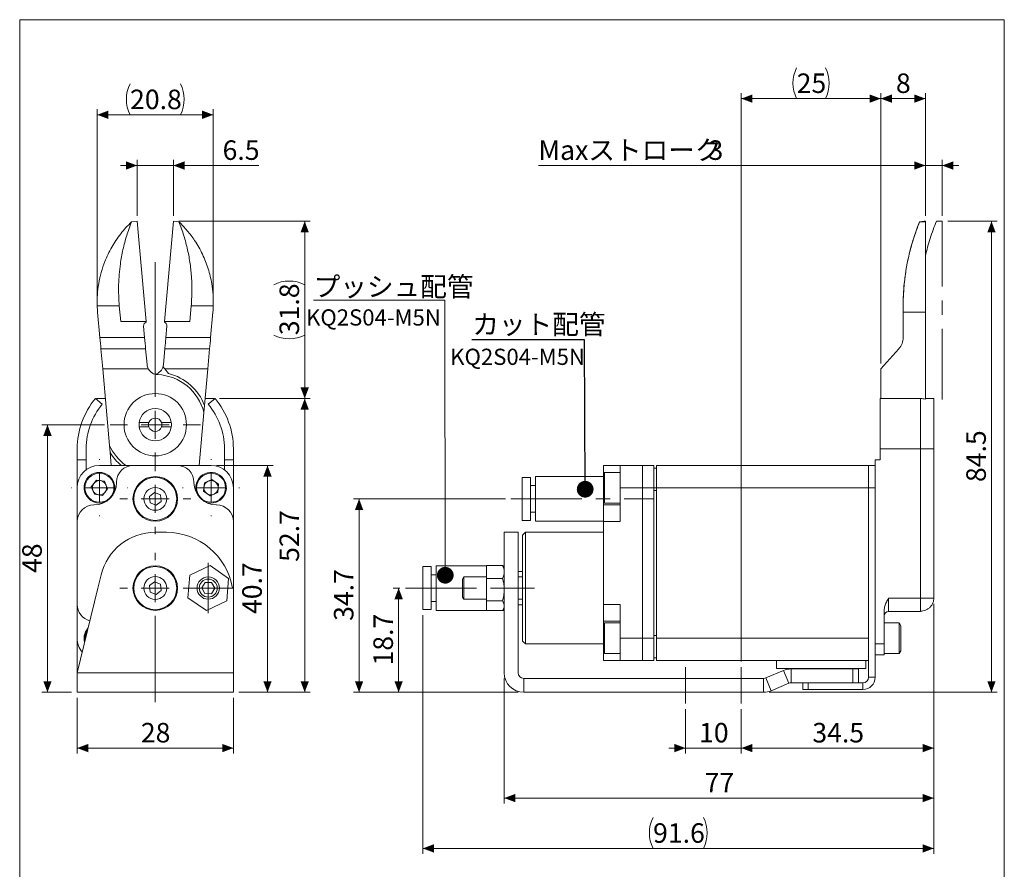
# Model space of a CAD drawing. Units: millimetres. Extents: x 20 to 197, y 10 to 285.
# Drawn here: x 20 to 197, y 133 to 285 of the extents above; entities that cross this region are included whole.
import ezdxf

# ---------------------------------------------------------------- set-up
doc = ezdxf.new("R2010")
doc.units = ezdxf.units.MM
doc.linetypes.add('CENTERX2', pattern=[20.32, 12.7, -2.54, 2.54, -2.54])
doc.styles.add('SLDTEXTSTYLE0', font='TXT', dxfattribs={"width": 0.75, "bigfont": 'bigfont'})
doc.styles.get("Standard").update_dxf_attribs({"font": 'txt', "bigfont": 'bigfont'})
doc.dimstyles.new('SLDDIMSTYLE0', dxfattribs={"dimtxt": 3.5, "dimasz": 3.302, "dimexe": 0, "dimexo": 0.0625, "dimgap": 0.875, "dimtad": 3, "dimdec": 1, "dimrnd": 1e-09, "dimzin": 12, "dimdsep": 46, "dimtxsty": 'SLDTEXTSTYLE0', "dimsah": 1, "dimcen": 0.09, "dimadec": 0, "dimazin": 3, "dimtfac": 1, "dimtofl": 0, "dimtmove": 0, "dimatfit": 3, "dimfxl": 1, "dimfrac": 2, "dimtolj": 1, "dimtzin": 12, "dimarcsym": 0})
doc.dimstyles.new('SLDDIMSTYLE1', dxfattribs={"dimtxt": 3.5, "dimasz": 3.302, "dimexe": 0, "dimexo": 0.0625, "dimgap": 0.875, "dimtad": 3, "dimdec": 1, "dimrnd": 1e-09, "dimzin": 12, "dimdsep": 46, "dimtxsty": 'SLDTEXTSTYLE0', "dimsah": 1, "dimcen": 0.09, "dimadec": 0, "dimazin": 3, "dimtfac": 1, "dimtmove": 0, "dimatfit": 0, "dimfxl": 1, "dimfrac": 2, "dimtolj": 1, "dimtzin": 12, "dimarcsym": 0})
doc.dimstyles.new('SLDDIMSTYLE2', dxfattribs={"dimtxt": 0, "dimasz": 3, "dimexe": 0, "dimexo": 0.0625, "dimgap": 0, "dimtad": 0, "dimtih": 1, "dimtoh": 1, "dimdec": 0, "dimrnd": 1e-09, "dimzin": 0, "dimdsep": 46, "dimtxsty": 'Standard', "dimblk1": 'DOT', "dimblk2": 'DOT', "dimsah": 1, "dimcen": 0.09, "dimadec": 0, "dimazin": 0, "dimtfac": 3, "dimtdec": 0, "dimtofl": 0, "dimtmove": 0, "dimatfit": 3, "dimldrblk": 'DOT', "dimfxl": 1, "dimfrac": 2, "dimtolj": 1, "dimtzin": 0, "dimarcsym": 0})

# ---------------------------------------------------------------- blocks, each defined once
blk = doc.blocks.new('_D')
at = {"color": 7, "linetype": 'Continuous', "lineweight": 0}
for p, q in [((186.62, 248.84), (195.46, 248.84)), ((194.46, 248.84), (194.46, 164.34)), ((154.61, 164.34), (195.46, 164.34))]:
    blk.add_line(p, q, dxfattribs=at)
for points in [[(194.46, 248.84), (193.71, 246.84), (195.21, 246.84)], [(194.46, 164.34), (195.21, 166.34), (193.71, 166.34)]]:
    blk.add_solid(points, dxfattribs=at)
at = {"color": 7, "linetype": 'Continuous', "lineweight": 0, "insert": (189.95, 202.06, 0.1), "char_height": 3.5, "attachment_point": 1, "rotation": 90, "style": 'SLDTEXTSTYLE0'}
blk.add_mtext('84.5', dxfattribs=at)
blk = doc.blocks.new('_D_1')
at = {"color": 7, "linetype": 'Continuous', "lineweight": 0}
for p, q in [((182.62, 249.84), (182.62, 259.84)), ((185.62, 249.84), (185.62, 259.84)), ((182.62, 258.84), (113.25, 258.84)), ((185.62, 258.84), (182.62, 258.84)), ((185.62, 258.84), (188.62, 258.84))]:
    blk.add_line(p, q, dxfattribs=at)
for points in [[(182.62, 258.84), (180.62, 259.59), (180.62, 258.09)], [(185.62, 258.84), (187.62, 258.09), (187.62, 259.59)]]:
    blk.add_solid(points, dxfattribs=at)
at = {"color": 7, "linetype": 'Continuous', "lineweight": 0, "char_height": 3.5, "attachment_point": 1, "style": 'SLDTEXTSTYLE0'}
for s, insert in [('Maxストローク', (113.25, 263.35, 0.1)), ('3', (143.73, 263.35, 0.1))]:
    blk.add_mtext(s, dxfattribs=dict(at, insert=insert))
blk = doc.blocks.new('_D_2')
at = {"color": 7, "linetype": 'Continuous', "lineweight": 0}
for p, q in [((107.32, 199.04), (80.1, 199.04)), ((81.1, 164.34), (81.1, 199.04)), ((109.62, 164.34), (80.1, 164.34))]:
    blk.add_line(p, q, dxfattribs=at)
for points in [[(81.1, 199.04), (80.35, 197.04), (81.85, 197.04)], [(81.1, 164.34), (81.85, 166.34), (80.35, 166.34)]]:
    blk.add_solid(points, dxfattribs=at)
at = {"color": 7, "linetype": 'Continuous', "lineweight": 0, "insert": (76.59, 177.16), "char_height": 3.5, "attachment_point": 1, "rotation": 90, "style": 'SLDTEXTSTYLE0'}
blk.add_mtext('34.7', dxfattribs=at)
blk = doc.blocks.new('_D_3')
at = {"color": 7, "linetype": 'Continuous', "lineweight": 0}
for p, q in [((88.42, 183.04), (87.19, 183.04)), ((88.19, 183.04), (88.19, 164.34)), ((109.62, 164.34), (87.19, 164.34))]:
    blk.add_line(p, q, dxfattribs=at)
for points in [[(88.19, 183.04), (87.44, 181.04), (88.94, 181.04)], [(88.19, 164.34), (88.94, 166.34), (87.44, 166.34)]]:
    blk.add_solid(points, dxfattribs=at)
at = {"color": 7, "linetype": 'Continuous', "lineweight": 0, "insert": (83.67, 169.16, 0.1), "char_height": 3.5, "attachment_point": 1, "rotation": 90, "style": 'SLDTEXTSTYLE0'}
blk.add_mtext('18.7', dxfattribs=at)
blk = doc.blocks.new('_D_4')
at = {"color": 7, "linetype": 'Continuous', "lineweight": 0}
for p, q in [((184.12, 180.24), (184.12, 135.34)), ((92.52, 178.19), (92.52, 135.34)), ((92.52, 136.34), (184.12, 136.34))]:
    blk.add_line(p, q, dxfattribs=at)
for centre, start, end in [((139.35, 139.12), 153.4349, 206.5651), ((137.29, 139.12), 333.4349, 26.5651)]:
    blk.add_arc(centre, 6.21, start, end, dxfattribs=at)
for points in [[(92.52, 136.34), (94.52, 135.59), (94.52, 137.09)], [(184.12, 136.34), (182.12, 137.09), (182.12, 135.59)]]:
    blk.add_solid(points, dxfattribs=at)
at = {"color": 7, "linetype": 'Continuous', "lineweight": 0, "insert": (133.8, 140.85, 0.1), "char_height": 3.5, "attachment_point": 1, "style": 'SLDTEXTSTYLE0'}
blk.add_mtext('91.6', dxfattribs=at)
blk = doc.blocks.new('_D_5')
at = {"color": 7, "linetype": 'Continuous', "lineweight": 0}
for p, q in [((184.12, 180.24), (184.12, 144.37)), ((107.12, 166.84), (107.12, 144.37)), ((107.12, 145.37), (184.12, 145.37))]:
    blk.add_line(p, q, dxfattribs=at)
for points in [[(107.12, 145.37), (109.12, 144.62), (109.12, 146.12)], [(184.12, 145.37), (182.12, 146.12), (182.12, 144.62)]]:
    blk.add_solid(points, dxfattribs=at)
at = {"color": 7, "linetype": 'Continuous', "lineweight": 0, "insert": (143.04, 149.88, 0.1), "char_height": 3.5, "attachment_point": 1, "style": 'SLDTEXTSTYLE0'}
blk.add_mtext('77', dxfattribs=at)
blk = doc.blocks.new('_D_6')
at = {"color": 7, "linetype": 'Continuous', "lineweight": 0}
for p, q in [((139.62, 161.34), (139.62, 153.34)), ((149.62, 161.34), (149.62, 153.34)), ((139.62, 154.34), (136.62, 154.34)), ((139.62, 154.34), (149.62, 154.34)), ((149.62, 154.34), (152.62, 154.34))]:
    blk.add_line(p, q, dxfattribs=at)
for points in [[(139.62, 154.34), (137.62, 155.09), (137.62, 153.59)], [(149.62, 154.34), (151.62, 153.59), (151.62, 155.09)]]:
    blk.add_solid(points, dxfattribs=at)
at = {"color": 7, "linetype": 'Continuous', "lineweight": 0, "insert": (142.04, 158.85, 0.1), "char_height": 3.5, "attachment_point": 1, "style": 'SLDTEXTSTYLE0'}
blk.add_mtext('10', dxfattribs=at)
blk = doc.blocks.new('_D_7')
at = {"color": 7, "linetype": 'Continuous', "lineweight": 0}
for p, q in [((184.12, 180.24), (184.12, 153.34)), ((149.62, 161.34), (149.62, 153.34)), ((149.62, 154.34), (184.12, 154.34))]:
    blk.add_line(p, q, dxfattribs=at)
for points in [[(149.62, 154.34), (151.62, 153.59), (151.62, 155.09)], [(184.12, 154.34), (182.12, 155.09), (182.12, 153.59)]]:
    blk.add_solid(points, dxfattribs=at)
at = {"color": 7, "linetype": 'Continuous', "lineweight": 0, "insert": (162.35, 158.85, 0.1), "char_height": 3.5, "attachment_point": 1, "style": 'SLDTEXTSTYLE0'}
blk.add_mtext('34.5', dxfattribs=at)
blk = doc.blocks.new('_D_8')
at = {"color": 7, "linetype": 'Continuous', "lineweight": 0}
for p, q in [((149.62, 169.84), (149.62, 271.84)), ((174.62, 223.34), (174.62, 271.84)), ((174.62, 270.84), (149.62, 270.84))]:
    blk.add_line(p, q, dxfattribs=at)
for centre, start, end in [((165.09, 273.61), 153.4349, 206.5651), ((159.15, 273.61), 333.4349, 26.5651)]:
    blk.add_arc(centre, 6.21, start, end, dxfattribs=at)
for points in [[(149.62, 270.84), (151.62, 270.09), (151.62, 271.59)], [(174.62, 270.84), (172.62, 271.59), (172.62, 270.09)]]:
    blk.add_solid(points, dxfattribs=at)
at = {"color": 7, "linetype": 'Continuous', "lineweight": 0, "insert": (159.54, 275.35, 0.1), "char_height": 3.5, "attachment_point": 1, "style": 'SLDTEXTSTYLE0'}
blk.add_mtext('25', dxfattribs=at)
blk = doc.blocks.new('_D_9')
at = {"color": 7, "linetype": 'Continuous', "lineweight": 0}
for p, q in [((174.62, 223.34), (174.62, 271.84)), ((182.62, 249.84), (182.62, 271.84)), ((182.62, 270.84), (174.62, 270.84))]:
    blk.add_line(p, q, dxfattribs=at)
for points in [[(174.62, 270.84), (176.62, 270.09), (176.62, 271.59)], [(182.62, 270.84), (180.62, 271.59), (180.62, 270.09)]]:
    blk.add_solid(points, dxfattribs=at)
at = {"color": 7, "linetype": 'Continuous', "lineweight": 0, "insert": (177.33, 275.35, 0.1), "char_height": 3.5, "attachment_point": 1, "style": 'SLDTEXTSTYLE0'}
blk.add_mtext('8', dxfattribs=at)
blk = doc.blocks.new('_DOT')
at = {"color": 0, "linetype": 'ByBlock', "lineweight": -2}
blk.add_line((-0.5, 0), (-1, 0), dxfattribs=at)
at = {"color": 0, "linetype": 'ByBlock', "const_width": 0.5}
blk.add_lwpolyline([(-0.25, 0, 1), (0.25, 0, 1)], format="xyb", close=True, dxfattribs=at)
blk = doc.blocks.new('SW_NOTE_0')
at = {"color": 0, "linetype": 'Continuous', "lineweight": 0}
for p, q in [((-0.04, 0.34), (23.52, 0.34)), ((23.52, 0.34), (-0.04, 0.34)), ((-0.04, 0.34), (23.52, 0.34)), ((23.52, 0.34), (-0.04, 0.34)), ((-0.04, 0.34), (23.52, 0.34)), ((23.52, 0.34), (-0.04, 0.34))]:
    blk.add_line(p, q, dxfattribs=at)
at = {"color": 0, "linetype": 'Continuous', "lineweight": 0, "insert": (0, 4.51), "char_height": 3.5, "attachment_point": 1, "style": 'SLDTEXTSTYLE0'}
blk.add_mtext('プッシュ配管', dxfattribs=at)
blk = doc.blocks.new('_D_10')
at = {"color": 7, "linetype": 'Continuous', "lineweight": 0}
for p, q in [((41.31, 249.84), (41.31, 259.84)), ((47.81, 249.84), (47.81, 259.84)), ((41.31, 258.84), (38.31, 258.84)), ((41.31, 258.84), (47.81, 258.84)), ((47.81, 258.84), (63.1, 258.84))]:
    blk.add_line(p, q, dxfattribs=at)
for points in [[(41.31, 258.84), (39.31, 259.59), (39.31, 258.09)], [(47.81, 258.84), (49.81, 258.09), (49.81, 259.59)]]:
    blk.add_solid(points, dxfattribs=at)
at = {"color": 7, "linetype": 'Continuous', "lineweight": 0, "insert": (56.63, 263.35, 35.63), "char_height": 3.5, "attachment_point": 1, "style": 'SLDTEXTSTYLE0'}
blk.add_mtext('6.5', dxfattribs=at)
blk = doc.blocks.new('_D_11')
at = {"color": 7, "linetype": 'Continuous', "lineweight": 0}
for p, q in [((48.81, 248.84), (72.35, 248.84)), ((71.35, 248.84), (71.35, 217.04)), ((56.06, 217.04), (72.35, 217.04))]:
    blk.add_line(p, q, dxfattribs=at)
for centre, start, end in [((68.57, 231.91), 63.4349, 116.5651), ((68.57, 233.97), 243.4349, 296.5651)]:
    blk.add_arc(centre, 6.21, start, end, dxfattribs=at)
for points in [[(71.35, 248.84), (70.6, 246.84), (72.1, 246.84)], [(71.35, 217.04), (72.1, 219.04), (70.6, 219.04)]]:
    blk.add_solid(points, dxfattribs=at)
at = {"color": 7, "linetype": 'Continuous', "lineweight": 0, "insert": (66.84, 228.41, 35.63), "char_height": 3.5, "attachment_point": 1, "rotation": 90, "style": 'SLDTEXTSTYLE0'}
blk.add_mtext('31.8', dxfattribs=at)
blk = doc.blocks.new('_D_12')
at = {"color": 7, "linetype": 'Continuous', "lineweight": 0}
for p, q in [((56.06, 217.04), (72.35, 217.04)), ((71.35, 217.04), (71.35, 164.34)), ((59.56, 164.34), (72.35, 164.34))]:
    blk.add_line(p, q, dxfattribs=at)
for points in [[(71.35, 217.04), (70.6, 215.04), (72.1, 215.04)], [(71.35, 164.34), (72.1, 166.34), (70.6, 166.34)]]:
    blk.add_solid(points, dxfattribs=at)
at = {"color": 7, "linetype": 'Continuous', "lineweight": 0, "insert": (66.84, 187.74, 35.63), "char_height": 3.5, "attachment_point": 1, "rotation": 90, "style": 'SLDTEXTSTYLE0'}
blk.add_mtext('52.7', dxfattribs=at)
blk = doc.blocks.new('_D_13')
at = {"color": 7, "linetype": 'Continuous', "lineweight": 0}
for p, q in [((55.56, 205.04), (65.68, 205.04)), ((64.68, 205.04), (64.68, 164.34)), ((59.56, 164.34), (65.68, 164.34))]:
    blk.add_line(p, q, dxfattribs=at)
for points in [[(64.68, 205.04), (63.93, 203.04), (65.43, 203.04)], [(64.68, 164.34), (65.43, 166.34), (63.93, 166.34)]]:
    blk.add_solid(points, dxfattribs=at)
at = {"color": 7, "linetype": 'Continuous', "lineweight": 0, "insert": (60.16, 178.39, 35.63), "char_height": 3.5, "attachment_point": 1, "rotation": 90, "style": 'SLDTEXTSTYLE0'}
blk.add_mtext('40.7', dxfattribs=at)
blk = doc.blocks.new('_D_14')
at = {"color": 7, "linetype": 'Continuous', "lineweight": 0}
for p, q in [((34.16, 234.64), (34.16, 268.94)), ((54.96, 234.64), (54.96, 268.94)), ((34.16, 267.94), (54.96, 267.94))]:
    blk.add_line(p, q, dxfattribs=at)
for centre, start, end in [((45.59, 270.72), 153.4349, 206.5651), ((43.53, 270.72), 333.4349, 26.5651)]:
    blk.add_arc(centre, 6.21, start, end, dxfattribs=at)
for points in [[(34.16, 267.94), (36.16, 267.19), (36.16, 268.69)], [(54.96, 267.94), (52.96, 268.69), (52.96, 267.19)]]:
    blk.add_solid(points, dxfattribs=at)
at = {"color": 7, "linetype": 'Continuous', "lineweight": 0, "insert": (40.04, 272.45, 35.63), "char_height": 3.5, "attachment_point": 1, "style": 'SLDTEXTSTYLE0'}
blk.add_mtext('20.8', dxfattribs=at)
blk = doc.blocks.new('_D_15')
at = {"color": 7, "linetype": 'Continuous', "lineweight": 0}
for p, q in [((30.56, 163.34), (30.56, 153.34)), ((58.56, 163.34), (58.56, 153.34)), ((30.56, 154.34), (58.56, 154.34))]:
    blk.add_line(p, q, dxfattribs=at)
for points in [[(30.56, 154.34), (32.56, 153.59), (32.56, 155.09)], [(58.56, 154.34), (56.56, 155.09), (56.56, 153.59)]]:
    blk.add_solid(points, dxfattribs=at)
at = {"color": 7, "linetype": 'Continuous', "lineweight": 0, "insert": (41.98, 158.85, 35.63), "char_height": 3.5, "attachment_point": 1, "style": 'SLDTEXTSTYLE0'}
blk.add_mtext('28', dxfattribs=at)
blk = doc.blocks.new('_D_16')
at = {"color": 7, "linetype": 'Continuous', "lineweight": 0}
for p, q in [((35.46, 212.34), (24.24, 212.34)), ((25.24, 212.34), (25.24, 164.34)), ((29.56, 164.34), (24.24, 164.34))]:
    blk.add_line(p, q, dxfattribs=at)
for points in [[(25.24, 212.34), (24.49, 210.34), (25.99, 210.34)], [(25.24, 164.34), (25.99, 166.34), (24.49, 166.34)]]:
    blk.add_solid(points, dxfattribs=at)
at = {"color": 7, "linetype": 'Continuous', "lineweight": 0, "insert": (20.72, 185.75, 35.63), "char_height": 3.5, "attachment_point": 1, "rotation": 90, "style": 'SLDTEXTSTYLE0'}
blk.add_mtext('48', dxfattribs=at)
blk = doc.blocks.new('SW_CENTERMARKSYMBOL_0')
at = {"color": 0, "linetype": 'Continuous', "lineweight": 0}
for p, q in [((0, 5), (0, 5.1)), ((0, 0), (0, 2.5)), ((-5, 0), (-5.1, 0)), ((0, 0), (-2.5, 0)), ((0, 0), (0, -2.5)), ((0, 0), (2.5, 0)), ((5, 0), (5.1, 0)), ((0, -5), (0, -5.1))]:
    blk.add_line(p, q, dxfattribs=at)
blk = doc.blocks.new('SW_CENTERMARKSYMBOL_1')
at = {"color": 0, "linetype": 'Continuous', "lineweight": 0}
for p, q in [((0, 5), (0, 5.1)), ((0, 0), (0, 2.5)), ((-5, 0), (-5.1, 0)), ((0, 0), (-2.5, 0)), ((0, 0), (0, -2.5)), ((0, 0), (2.5, 0)), ((5, 0), (5.1, 0)), ((0, -5), (0, -5.1))]:
    blk.add_line(p, q, dxfattribs=at)
blk = doc.blocks.new('SW_CENTERMARKSYMBOL_2')
at = {"color": 0, "linetype": 'Continuous', "lineweight": 0}
for p, q in [((0, 5), (0, 6.35)), ((0, 0), (0, 2.5)), ((-5, 0), (-6.35, 0)), ((0, 0), (-2.5, 0)), ((0, 0), (0, -2.5)), ((0, 0), (2.5, 0)), ((5, 0), (6.35, 0)), ((0, -5), (0, -6.35))]:
    blk.add_line(p, q, dxfattribs=at)
blk = doc.blocks.new('SW_CENTERMARKSYMBOL_3')
at = {"color": 0, "linetype": 'Continuous', "lineweight": 0}
for p, q in [((0, 5), (0, 6.35)), ((0, 0), (0, 2.5)), ((-5, 0), (-6.35, 0)), ((0, 0), (-2.5, 0)), ((0, 0), (0, -2.5)), ((0, 0), (2.5, 0)), ((5, 0), (6.35, 0)), ((0, -5), (0, -20.47))]:
    blk.add_line(p, q, dxfattribs=at)
blk = doc.blocks.new('SW_CENTERMARKSYMBOL_4')
at = {"color": 0, "linetype": 'Continuous', "lineweight": 0}
for p, q in [((0, 2.5), (0, 4.5)), ((0, 0), (0, 2.5)), ((-2.5, 0), (-4.5, 0)), ((0, 0), (-2.5, 0)), ((0, 0), (0, -2.5)), ((0, 0), (2.5, 0)), ((2.5, 0), (4.5, 0)), ((0, -2.5), (0, -4.5))]:
    blk.add_line(p, q, dxfattribs=at)
blk = doc.blocks.new('SW_CENTERMARKSYMBOL_5')
at = {"color": 0, "linetype": 'Continuous', "lineweight": 0}
for p, q in [((0, 5), (0, 29.15)), ((0, 0), (0, 2.5)), ((-5, 0), (-8.1, 0)), ((0, 0), (-2.5, 0)), ((0, 0), (0, -2.5)), ((0, 0), (2.5, 0)), ((5, 0), (8.1, 0)), ((0, -5), (0, -8.1))]:
    blk.add_line(p, q, dxfattribs=at)

msp = doc.modelspace()

# ---------------------------------------------------------------- linework, layer by layer
at = {"color": 7, "linetype": 'Continuous', "lineweight": 0}
for p, q in [((20.26, 285), (196.76, 285)), ((20.26, 285), (20.26, 10)), ((196.76, 285), (196.76, 10)), ((96.55, 185.34), (96.48, 234.69))]:
    msp.add_line(p, q, dxfattribs=at)
at = {"color": 7, "linetype": 'Continuous', "lineweight": 15}
for p, q in [((41.31, 248.84), (40.32, 248.75)), ((42.92, 230.84), (41.31, 248.84)), ((47.81, 248.84), (46.21, 230.84)), ((48.81, 248.75), (47.81, 248.84)), ((181.58, 248.75), (182.42, 248.84)), ((181.59, 248.75), (182.62, 248.75)), ((182.62, 248.84), (182.42, 248.84)), ((182.62, 248.75), (182.62, 248.84)), ((182.62, 232.53), (182.62, 248.75)), ((34.16, 233.64), (38.12, 233.64)), ((38.12, 233.64), (38.37, 230.84)), ((50.76, 230.84), (51.01, 233.64)), ((51.01, 233.64), (54.96, 233.64)), ((178.62, 232.53), (178.62, 233.64)), ((34.23, 232.53), (34.64, 227.98)), ((54.49, 227.98), (54.9, 232.53)), ((178.62, 232.53), (182.62, 232.53)), ((178.62, 227.98), (178.62, 232.53)), ((182.62, 232.53), (182.62, 217.04)), ((38.37, 230.84), (42.92, 230.84)), ((42.48, 230.05), (42.66, 227.98)), ((42.92, 230.84), (42.92, 230.76)), ((42.92, 230.76), (42.92, 230.76)), ((46.2, 230.76), (46.21, 230.84)), ((46.2, 230.76), (46.21, 230.76)), ((46.21, 230.84), (50.76, 230.84)), ((46.46, 227.98), (46.65, 230.05)), ((34.64, 227.98), (42.66, 227.98)), ((54.49, 227.98), (46.46, 227.98)), ((34.81, 225.98), (42.84, 225.98)), ((34.81, 225.98), (35.14, 222.34)), ((42.84, 225.98), (43.1, 223.15)), ((46.03, 223.14), (46.28, 225.98)), ((54.31, 225.98), (46.28, 225.98)), ((53.99, 222.34), (54.31, 225.98)), ((174.62, 222.34), (177.86, 225.98)), ((45.99, 222.9), (46.03, 223.14)), ((45.99, 222.68), (46.01, 222.9)), ((45.99, 222.9), (46.01, 222.9)), ((45.99, 222.68), (46.27, 222.34)), ((35.14, 222.34), (43.35, 222.34)), ((35.14, 222.34), (36.36, 208.64)), ((53.99, 222.34), (46.27, 222.34)), ((46.94, 221.53), (46.27, 222.34)), ((53.41, 215.81), (53.99, 222.34)), ((174.62, 217.04), (174.62, 222.34)), ((35.06, 216.01), (33.84, 217.04)), ((35.61, 217.04), (34.07, 217.04)), ((53.41, 215.81), (53.29, 214.53)), ((55.06, 217.04), (53.52, 217.04)), ((54.06, 216.01), (55.29, 217.04)), ((174.52, 208.04), (174.52, 217.04)), ((174.52, 217.04), (181.72, 217.04)), ((181.72, 217.04), (181.72, 208.04)), ((182.62, 217.04), (182.62, 216.92)), ((184.12, 208.04), (184.12, 217.04)), ((52.45, 205.04), (53.29, 214.53)), ((43.43, 212.74), (41.69, 212.74)), ((41.69, 211.94), (43.43, 211.94)), ((47.44, 212.74), (45.69, 212.74)), ((45.69, 211.94), (47.44, 211.94)), ((36.47, 207.36), (36.36, 208.64)), ((30.56, 208.04), (30.56, 206.04)), ((32.16, 208.04), (32.16, 206.04)), ((36.47, 207.36), (36.68, 205.04)), ((56.96, 206.04), (56.96, 208.04)), ((58.56, 206.04), (58.56, 208.04)), ((174.52, 208.04), (181.72, 208.04)), ((174.52, 206.04), (174.52, 208.04)), ((181.72, 208.04), (184.12, 208.04)), ((181.72, 208.04), (181.72, 181.24)), ((184.12, 208.04), (184.12, 181.24)), ((30.56, 206.04), (30.56, 201.04)), ((30.56, 206.04), (32.16, 206.04)), ((32.16, 206.04), (32.16, 204.24)), ((40.63, 205.04), (34.56, 205.04)), ((48.5, 205.04), (40.63, 205.04)), ((54.56, 205.04), (48.5, 205.04)), ((58.56, 206.04), (56.96, 206.04)), ((56.96, 204.24), (56.96, 206.04)), ((58.56, 201.04), (58.56, 206.04)), ((127.92, 205.04), (124.92, 205.04)), ((124.92, 205.04), (124.92, 203.64)), ((127.92, 205.04), (131.92, 205.04)), ((127.92, 201.04), (127.92, 205.04)), ((131.92, 205.04), (131.92, 201.04)), ((131.92, 205.04), (133.92, 205.04)), ((133.92, 205.04), (133.92, 201.04)), ((134.42, 205.04), (172.42, 205.04)), ((134.42, 201.04), (134.42, 205.04)), ((172.42, 205.04), (173.62, 205.04)), ((172.42, 201.04), (172.42, 205.04)), ((173.62, 206.04), (174.52, 206.04)), ((173.62, 173.04), (173.62, 206.04)), ((124.92, 203.04), (112.72, 203.04)), ((112.72, 195.04), (112.72, 203.04)), ((124.92, 198.44), (124.92, 203.64)), ((127.92, 203.79), (125.07, 203.79)), ((134.42, 204.54), (133.92, 204.54)), ((33.1, 201.23), (34, 202.4)), ((33.1, 201.23), (33.66, 199.86)), ((34, 202.4), (35.46, 202.21)), ((36.03, 200.84), (35.46, 202.21)), ((37.63, 201.97), (37.63, 202.04)), ((51.5, 202.04), (51.5, 201.97)), ((53.22, 200.42), (53.36, 201.89)), ((53.36, 201.89), (54.7, 202.51)), ((55.91, 201.65), (54.7, 202.51)), ((55.77, 200.18), (55.91, 201.65)), ((111.82, 202.89), (110.32, 202.89)), ((110.32, 195.19), (110.32, 202.89)), ((111.82, 195.19), (111.82, 202.89)), ((112.72, 201.44), (111.82, 201.44)), ((30.56, 201.04), (30.56, 194.97)), ((35.13, 199.67), (33.66, 199.86)), ((35.13, 199.67), (36.03, 200.84)), ((44.41, 200.18), (43.5, 199.48)), ((43.5, 199.48), (43.65, 198.33)), ((44.41, 200.18), (45.48, 199.74)), ((45.63, 198.59), (45.48, 199.74)), ((53.22, 200.42), (54.43, 199.57)), ((55.77, 200.18), (54.43, 199.57)), ((58.56, 194.97), (58.56, 201.04)), ((131.92, 201.04), (127.92, 201.04)), ((127.92, 194.97), (127.92, 201.04)), ((131.92, 174.04), (131.92, 201.04)), ((133.92, 201.04), (131.92, 201.04)), ((133.92, 201.04), (133.92, 174.04)), ((134.42, 200.54), (133.92, 200.54)), ((172.42, 201.04), (134.42, 201.04)), ((134.42, 201.04), (134.42, 174.04)), ((172.42, 167.04), (172.42, 201.04)), ((173.62, 201.04), (172.42, 201.04)), ((172.42, 201.04), (172.42, 174.04)), ((173.62, 167.04), (173.62, 201.04)), ((33.56, 197.97), (33.63, 197.97)), ((43.65, 198.33), (44.71, 197.89)), ((44.71, 197.89), (45.63, 198.59)), ((55.5, 197.97), (55.56, 197.97)), ((124.92, 198.44), (124.92, 197.97)), ((127.92, 197.97), (124.92, 197.97)), ((124.92, 197.97), (124.92, 194.97)), ((125.07, 198.29), (127.92, 198.29)), ((111.82, 196.64), (112.72, 196.64)), ((30.56, 194.97), (30.56, 180.1)), ((58.56, 183.04), (58.56, 194.97)), ((110.32, 195.19), (111.82, 195.19)), ((112.72, 195.04), (124.92, 195.04)), ((124.92, 180.1), (124.92, 194.97)), ((127.92, 194.97), (124.92, 194.97)), ((46.56, 193.04), (44.56, 193.04)), ((109.62, 193.04), (107.12, 193.04)), ((107.12, 183.04), (107.12, 193.04)), ((109.62, 183.04), (109.62, 193.04)), ((110.92, 193.04), (110.42, 192.54)), ((110.42, 184.47), (110.42, 192.54)), ((124.92, 193.04), (110.92, 193.04)), ((110.92, 193.04), (110.92, 183.04)), ((34.85, 185.41), (34.27, 183.04)), ((50.41, 181.31), (50.74, 185.33)), ((50.74, 185.33), (54.39, 187.07)), ((54.39, 187.07), (57.71, 184.77)), ((94.02, 186.89), (92.52, 186.89)), ((92.52, 179.19), (92.52, 186.89)), ((94.02, 179.19), (94.02, 186.89)), ((94.92, 185.44), (94.02, 185.44)), ((103.92, 187.04), (94.92, 187.04)), ((94.92, 179.04), (94.92, 187.04)), ((103.92, 187.07), (106.81, 187.07)), ((103.92, 187.07), (103.92, 184.77)), ((106.81, 187.07), (106.91, 186.91)), ((107.12, 187.04), (106.83, 187.04)), ((107.12, 186.54), (106.91, 186.91)), ((110.42, 186.04), (109.62, 186.04)), ((44.41, 184.18), (43.5, 183.48)), ((44.41, 184.18), (45.48, 183.74)), ((45.63, 182.59), (45.48, 183.74)), ((52.91, 183.06), (53.51, 184.05)), ((53.51, 184.05), (54.66, 184.03)), ((55.22, 183.02), (54.66, 184.03)), ((57.71, 184.77), (57.39, 180.74)), ((99.85, 185.04), (99.62, 184.65)), ((99.62, 181.43), (99.62, 184.65)), ((103.92, 185.04), (99.85, 185.04)), ((99.85, 181.04), (99.85, 185.04)), ((103.92, 184.77), (103.92, 180.74)), ((103.92, 184.77), (106.81, 184.77)), ((110.42, 185.04), (109.62, 185.04)), ((110.42, 181.6), (110.42, 184.47)), ((34.27, 183.04), (30.56, 167.84)), ((43.5, 183.48), (43.65, 182.33)), ((43.65, 182.33), (44.71, 181.89)), ((44.71, 181.89), (45.63, 182.59)), ((52.91, 183.06), (53.47, 182.05)), ((54.62, 182.03), (53.47, 182.05)), ((54.62, 182.03), (55.22, 183.02)), ((58.4, 183.04), (58.56, 183.04)), ((58.56, 183.04), (58.56, 167.84)), ((109.62, 183.04), (107.12, 183.04)), ((107.12, 183.04), (107.12, 167.84)), ((109.62, 183.04), (109.62, 167.84)), ((110.92, 183.04), (110.92, 173.04)), ((30.56, 180.1), (30.56, 174.04)), ((53.74, 179.01), (50.41, 181.31)), ((53.74, 179.01), (57.39, 180.74)), ((94.02, 180.64), (94.92, 180.64)), ((99.62, 181.43), (99.85, 181.04)), ((99.85, 181.04), (103.92, 181.04)), ((103.92, 180.74), (106.81, 180.74)), ((103.92, 179.01), (103.92, 180.74)), ((109.62, 181.04), (110.42, 181.04)), ((109.62, 180.04), (110.42, 180.04)), ((110.42, 173.54), (110.42, 181.6)), ((127.92, 180.1), (124.92, 180.1)), ((124.92, 180.1), (124.92, 177.1)), ((127.92, 174.04), (127.92, 180.1)), ((176.02, 181.24), (176.02, 178.84)), ((181.72, 181.24), (176.02, 181.24)), ((184.12, 181.24), (181.72, 181.24)), ((92.52, 179.19), (94.02, 179.19)), ((94.92, 179.04), (103.92, 179.04)), ((103.92, 179.01), (106.81, 179.01)), ((106.82, 179.04), (107.12, 179.04)), ((106.91, 179.16), (107.12, 179.54)), ((175.22, 179.12), (175.22, 173.04)), ((181.72, 178.84), (176.02, 178.84)), ((181.72, 178.88), (181.72, 178.84)), ((127.92, 177.1), (124.92, 177.1)), ((124.92, 177.1), (124.92, 176.64)), ((124.92, 172.88), (124.92, 176.64)), ((127.92, 176.79), (125.07, 176.79)), ((177.92, 176.79), (175.22, 176.79)), ((178.22, 176.29), (177.92, 176.79)), ((177.92, 176.79), (177.92, 174.04)), ((178.22, 176.29), (178.22, 171.79)), ((30.56, 168.54), (30.56, 174.04)), ((110.42, 173.54), (110.92, 173.04)), ((110.92, 173.04), (124.92, 173.04)), ((127.92, 174.04), (131.92, 174.04)), ((127.92, 170.04), (127.92, 174.04)), ((131.92, 174.04), (131.92, 170.04)), ((131.92, 174.04), (133.92, 174.04)), ((134.42, 174.54), (133.92, 174.54)), ((133.92, 174.04), (133.92, 170.04)), ((134.42, 174.04), (172.42, 174.04)), ((134.42, 170.04), (134.42, 174.04)), ((173.62, 173.04), (175.22, 173.04)), ((175.22, 171.04), (175.22, 173.04)), ((177.92, 174.04), (177.92, 171.29)), ((124.92, 171.44), (124.92, 172.88)), ((124.92, 171.44), (124.92, 170.04)), ((125.07, 171.29), (127.92, 171.29)), ((175.22, 171.29), (177.92, 171.29)), ((177.92, 171.29), (178.22, 171.79)), ((127.92, 170.04), (124.92, 170.04)), ((131.92, 170.04), (127.92, 170.04)), ((133.92, 170.04), (131.92, 170.04)), ((134.42, 170.54), (133.92, 170.54)), ((156.85, 170.04), (134.42, 170.04)), ((155.92, 168.64), (155.92, 170.04)), ((171, 170.04), (156.85, 170.04)), ((172.42, 170.04), (171, 170.04)), ((171.92, 168.64), (171.92, 170.04)), ((175.22, 171.04), (173.62, 171.04)), ((30.56, 168.26), (30.56, 168.54)), ((30.56, 168.54), (30.73, 168.54)), ((30.56, 167.84), (30.56, 168.26)), ((30.56, 167.84), (58.56, 167.84)), ((30.56, 167.84), (30.56, 164.34)), ((58.56, 167.84), (58.56, 164.34)), ((154, 166.92), (157.16, 168.26)), ((171.92, 168.64), (155.92, 168.64)), ((158.13, 165.96), (157.16, 168.26)), ((158.53, 168.54), (158.53, 166.04)), ((158.53, 168.54), (169.62, 168.54)), ((159.92, 168.64), (159.92, 168.54)), ((167.92, 168.54), (167.92, 168.64)), ((169.62, 166.04), (169.62, 168.54)), ((169.62, 168.54), (170.62, 168.54)), ((170.62, 168.54), (170.62, 166.04)), ((110.62, 166.84), (110.62, 164.34)), ((110.62, 166.84), (153.61, 166.84)), ((153.61, 164.34), (153.61, 166.84)), ((154, 166.92), (154.98, 164.62)), ((154.98, 164.62), (158.13, 165.96)), ((158.53, 166.04), (169.62, 166.04)), ((160.62, 164.84), (160.62, 166.04)), ((161.62, 166.04), (161.62, 164.84)), ((161.62, 166.04), (171.42, 166.04)), ((171.42, 164.84), (171.42, 166.04)), ((172.42, 167.04), (173.62, 167.04)), ((30.56, 164.34), (58.56, 164.34)), ((110.62, 164.34), (153.61, 164.34)), ((161.62, 164.84), (160.62, 164.84)), ((161.62, 164.84), (171.42, 164.84))]:
    msp.add_line(p, q, dxfattribs=at)
at = {"color": 7, "linetype": 'CENTERX2', "lineweight": 0}
for p, q in [((185.62, 216.84), (185.62, 248.84)), ((185.62, 222.57), (185.62, 216.84)), ((129.92, 201.04), (132.22, 201.04)), ((133.92, 201.04), (132.22, 201.04)), ((134.42, 201.04), (133.92, 201.04)), ((144.42, 201.04), (134.42, 201.04)), ((144.42, 201.04), (144.45, 201.04)), ((144.45, 201.04), (162.39, 201.04)), ((164.42, 201.04), (162.39, 201.04)), ((108.32, 199.04), (133.82, 199.04)), ((113.82, 199.04), (110.32, 199.04)), ((89.42, 183.04), (112.54, 183.04)), ((139.62, 168.84), (139.62, 162.34)), ((149.62, 168.84), (149.62, 162.34))]:
    msp.add_line(p, q, dxfattribs=at)
at = {"color": 8, "linetype": 'Continuous', "lineweight": 15}
for p, q in [((125.07, 203.79), (125.07, 198.29)), ((181.72, 181.24), (181.72, 178.88)), ((125.07, 176.79), (125.07, 172.82)), ((125.07, 172.82), (125.07, 171.29)), ((30.56, 168.26), (30.67, 168.26))]:
    msp.add_line(p, q, dxfattribs=at)
at = {"color": 7, "linetype": 'Continuous', "lineweight": 15, "flags": 128}
for points in [[(34.64, 227.98), (34.69, 227.44), (34.73, 226.91), (34.78, 226.42), (34.81, 225.98)], [(42.66, 227.98), (42.71, 227.44), (42.76, 226.91), (42.8, 226.42), (42.84, 225.98)], [(54.31, 225.98), (54.35, 226.42), (54.39, 226.91), (54.44, 227.44), (54.49, 227.98)]]:
    msp.add_lwpolyline(points, dxfattribs=at)
at = {"color": 8, "linetype": 'Continuous', "lineweight": 15, "flags": 128}
msp.add_lwpolyline([(31.99, 174.42), (31.96, 173.94), (31.99, 173.68)], dxfattribs=at)
at = {"color": 7, "linetype": 'Continuous', "lineweight": 15}
for centre, radius in [((44.56, 212.34), 5.6), ((34.56, 201.04), 2.6), ((44.56, 199.04), 4), ((54.56, 201.04), 2.6), ((44.56, 199.04), 3.85), ((44.56, 199.04), 2.05), ((44.56, 183.04), 4), ((44.56, 183.04), 3.85), ((44.56, 183.04), 2.05), ((54.06, 183.04), 2), ((54.06, 183.04), 1.61)]:
    msp.add_circle(centre, radius, dxfattribs=at)
at = {"color": 7, "linetype": 'Continuous', "lineweight": 0}
msp.add_arc((218.63, 233.64), 40.01, 157.8057, 180, dxfattribs=at)
at = {"color": 7, "linetype": 'CENTERX2', "lineweight": 0}
msp.add_arc((221.63, 233.73), 40.01, 157.8057, 167.1581, dxfattribs=at)
at = {"color": 7, "linetype": 'Continuous', "lineweight": 15}
for centre, radius, start, end in [((54.15, 234.31), 20, 181.9168, 185.0883), ((34.97, 234.31), 20, 354.9117, 358.0832), ((43.18, 230.11), 0.7, 111.7078, 185.1133), ((45.95, 230.11), 0.7, 354.9069, 68.2922), ((175.62, 227.98), 3, 318.3665, 0), ((45.09, 223.32), 2, 185.1062, 209.5874), ((44.04, 223.32), 2, 285.1932, 347.7311), ((45.09, 223.32), 2, 209.5874, 267.3733), ((44.56, 212.34), 9, 14.0999, 87.2455), ((44.56, 212.34), 9.5, 21.4371, 75.4834), ((44.57, 208.04), 14, 140.0082, 180), ((44.57, 208.04), 12.4, 140.0082, 180), ((44.57, 208.04), 13.83, 139.3968, 140.0082), ((44.56, 208.04), 12.4, 0, 39.9918), ((44.56, 208.04), 13.83, 39.9918, 40.6032), ((44.56, 208.04), 14, 0, 39.9918), ((181.73, 213.44), 3.59, 75.6194, 90.1231), ((44.56, 212.34), 2.9, 7.9281, 172.0719), ((44.56, 212.34), 2.9, 172.0719, 180), ((44.56, 212.34), 2.9, 180, 187.9281), ((44.56, 212.34), 2.9, 187.9281, 352.0719), ((44.56, 212.34), 1.2, 160.5288, 180), ((44.56, 212.34), 1.2, 180, 199.4712), ((44.56, 212.34), 1.2, 19.4712, 160.5288), ((44.56, 212.34), 1.2, 199.4712, 340.5288), ((44.56, 212.34), 1.2, 360, 19.4712), ((44.56, 212.34), 1.2, 340.5288, 360), ((44.56, 212.34), 2.9, 360, 7.9281), ((44.56, 212.34), 2.9, 352.0719, 360), ((44.56, 212.34), 9, 204.2764, 234.2046), ((44.56, 212.34), 9.5, 211.6136, 230.2123), ((34.56, 201.04), 4, 90, 180), ((40.63, 202.04), 3, 90, 180), ((48.5, 202.04), 3, 0, 90), ((54.56, 201.04), 4, 0, 90), ((34.56, 201.04), 2.75, 337.8637, 202.4775), ((54.56, 201.04), 2.75, 247.8637, 202.1363), ((125.07, 203.64), 0.15, 90, 180), ((34.56, 201.04), 1.28, 142.4775, 202.4775), ((34.56, 201.04), 1.28, 82.4775, 142.4775), ((33.63, 201.97), 4, 270, 0), ((34.56, 201.04), 1.28, 22.4775, 82.4775), ((34.56, 201.04), 1.28, 322.4775, 22.4775), ((55.5, 201.97), 4, 180, 270), ((54.56, 201.04), 1.28, 114.653, 174.653), ((54.56, 201.04), 1.28, 54.653, 114.653), ((54.56, 201.04), 1.28, 354.653, 54.653), ((34.56, 201.04), 2.75, 202.4775, 292.1363), ((34.56, 201.04), 1.28, 202.4775, 262.4775), ((34.56, 201.04), 1.28, 262.4775, 322.4775), ((54.56, 201.04), 1.28, 174.653, 234.653), ((54.56, 201.04), 1.28, 234.653, 294.653), ((54.56, 201.04), 1.28, 294.653, 354.653), ((33.56, 194.97), 3, 90, 180), ((55.56, 194.97), 3, 0, 90), ((125.07, 198.44), 0.15, 180, 270), ((44.56, 183.04), 10, 90, 166.2945), ((46.56, 181.04), 12, 9.5941, 90), ((33.56, 180.1), 3, 180, 256.1256), ((176.02, 178.04), 0.8, 90, 180), ((125.07, 176.64), 0.15, 90, 180), ((34.56, 174.04), 2.75, 137.8328, 171.5243), ((34.56, 174.04), 4, 180, 219.1084), ((34.56, 174.04), 2.75, 171.5243, 194.7562), ((125.07, 171.44), 0.15, 180, 270), ((110.62, 167.84), 3.5, 180, 270), ((110.62, 167.84), 1, 180, 270), ((158.53, 165.04), 3.5, 90, 113), ((153.61, 167.84), 1, 270, 293), ((158.53, 165.04), 1, 90, 113), ((171.42, 167.04), 2.2, 270, 0), ((171.42, 167.04), 1, 270, 0), ((153.61, 167.84), 3.5, 270, 293)]:
    msp.add_arc(centre, radius, start, end, dxfattribs=at)
at = {"color": 8, "linetype": 'Continuous', "lineweight": 15}
msp.add_arc((34.56, 174.04), 2.6, 144.7067, 171.5243, dxfattribs=at)
at = {"color": 7, "linetype": 'Continuous', "lineweight": 15}
for points, knots in [([(40.32, 248.75), (39.97, 248.4), (39.28, 247.72), (38.35, 246.59), (37.5, 245.41), (36.74, 244.19), (36.09, 242.93), (35.44, 241.43), (34.85, 239.68), (34.41, 237.68), (34.15, 235.65), (34.16, 234.31), (34.16, 233.64)], [0, 0, 0, 0, 0.088795, 0.17732, 0.26598, 0.351587, 0.436548, 0.521239, 0.643307, 0.764387, 0.882372, 1, 1, 1, 1]), ([(38.12, 233.64), (38.07, 234.27), (37.98, 235.53), (37.98, 237.43), (38.08, 239.32), (38.32, 241.44), (38.75, 243.78), (39.41, 246.32), (40.01, 247.93), (40.32, 248.75)], [0, 0, 0, 0, 0.120568, 0.240957, 0.361557, 0.482755, 0.651543, 0.823658, 1, 1, 1, 1]), ([(51.01, 233.64), (51.06, 234.48), (51.18, 236.17), (51.1, 238.7), (50.85, 241.22), (50.38, 243.76), (49.72, 246.3), (49.11, 247.92), (48.81, 248.75)], [0, 0, 0, 0, 0.160864, 0.321245, 0.482714, 0.648704, 0.822191, 1, 1, 1, 1]), ([(54.96, 233.64), (54.97, 234.31), (54.97, 235.65), (54.75, 237.45), (54.43, 239), (54.06, 240.33), (53.6, 241.64), (53.04, 242.93), (52.38, 244.19), (51.5, 245.62), (50.34, 247.18), (49.32, 248.23), (48.81, 248.75)], [0, 0, 0, 0, 0.117626, 0.235612, 0.316304, 0.397256, 0.47883, 0.563518, 0.648478, 0.734088, 0.866849, 1, 1, 1, 1]), ([(178.62, 233.64), (178.63, 234.31), (178.65, 235.65), (178.79, 237.45), (178.98, 239), (179.18, 240.33), (179.42, 241.64), (179.71, 242.93), (180.03, 244.19), (180.45, 245.62), (180.97, 247.18), (181.38, 248.23), (181.59, 248.75)], [0, 0, 0, 0, 0.117626, 0.235612, 0.316304, 0.397256, 0.47883, 0.563518, 0.648478, 0.734088, 0.866849, 1, 1, 1, 1]), ([(46.28, 225.98), (46.3, 226.13), (46.32, 226.41), (46.37, 226.91), (46.41, 227.43), (46.45, 227.8), (46.46, 227.98)], [0, 0, 0, 0, 0.249909, 0.499974, 0.749836, 1, 1, 1, 1]), ([(182.62, 217.04), (182.85, 217.04), (183.22, 217.04), (183.58, 217.04), (183.83, 217.04), (184.02, 217.04), (184.11, 217.04), (184.12, 217.04), (184.12, 217.04)], [0, 0, 0, 0, 0.225251, 0.360502, 0.499655, 0.689411, 0.884439, 1, 1, 1, 1]), ([(107.12, 185.92), (107.12, 185.95), (107.12, 186.15), (107.05, 186.54), (106.89, 186.89), (106.81, 187.07)], [0, 0, 0, 0, 0.070036, 0.530757, 1, 1, 1, 1]), ([(106.81, 184.77), (106.9, 184.96), (107.07, 185.33), (107.11, 185.72), (107.12, 185.92)], [0, 0, 0, 0, 0.495458, 1, 1, 1, 1]), ([(107.12, 182.76), (107.12, 182.81), (107.12, 183.17), (107.05, 183.85), (106.89, 184.46), (106.81, 184.77)], [0, 0, 0, 0, 0.070036, 0.530757, 1, 1, 1, 1]), ([(106.81, 180.74), (106.9, 181.07), (107.07, 181.73), (107.11, 182.41), (107.12, 182.76)], [0, 0, 0, 0, 0.495458, 1, 1, 1, 1]), ([(106.81, 180.74), (106.86, 180.67), (106.97, 180.49), (107.09, 180.2), (107.11, 179.99), (107.12, 179.88)], [0, 0, 0, 0, 0.257244, 0.62638, 1, 1, 1, 1]), ([(176.02, 181.24), (176.02, 181.23), (175.89, 181), (175.62, 180.53), (175.3, 179.83), (175.25, 179.34), (175.22, 179.12)], [0, 0, 0, 0, 0.004287, 0.354373, 0.707656, 1, 1, 1, 1]), ([(181.72, 178.88), (181.87, 178.89), (182.19, 178.91), (182.65, 179.06), (183.09, 179.29), (183.47, 179.6), (183.77, 179.97), (183.98, 180.39), (184.1, 180.82), (184.12, 181.12), (184.12, 181.27)], [0, 0, 0, 0, 0.1212255, 0.2487267, 0.3796043, 0.5108477, 0.6398636, 0.7648475, 0.8849123, 1, 1, 1, 1]), ([(107.12, 179.88), (107.12, 179.8), (107.1, 179.61), (107, 179.32), (106.87, 179.11), (106.81, 179.01)], [0, 0, 0, 0, 0.268406, 0.632373, 1, 1, 1, 1])]:
    msp.add_open_spline(points, degree=3, knots=knots, dxfattribs=at)
at = {"color": 5, "linetype": 'CENTERX2', "lineweight": 0}
msp.add_open_spline([(184.59, 248.84), (185.62, 248.84)], degree=1, dxfattribs=at)

# ---------------------------------------------------------------- block references
at = {"color": 7, "linetype": 'Continuous', "lineweight": 0}
for name, p in [('SW_CENTERMARKSYMBOL_5', (44.56, 212.34)), ('SW_NOTE_0', (72.96, 234.35)), ('SW_CENTERMARKSYMBOL_0', (34.56, 201.04)), ('SW_CENTERMARKSYMBOL_2', (44.56, 199.04)), ('SW_CENTERMARKSYMBOL_1', (54.56, 201.04)), ('SW_CENTERMARKSYMBOL_3', (44.56, 183.04)), ('SW_CENTERMARKSYMBOL_4', (54.06, 183.04))]:
    msp.add_blockref(name, p, dxfattribs=at)
at = {"color": 7, "linetype": 'Continuous', "lineweight": 0, "xscale": 3, "yscale": 3, "rotation": 270.0786360016}
msp.add_blockref('_DOT', (96.55, 185.34, -3.27), dxfattribs=at)

# ---------------------------------------------------------------- texts
at = {"color": 7, "linetype": 'Continuous', "lineweight": 0, "attachment_point": 1, "style": 'SLDTEXTSTYLE0'}
for s, insert, char_height in [('KQ2S04-M5N', (71.59, 233.04), 2.91), ('カット配管', (101.4, 232.09), 3.5), ('KQ2S04-M5N', (97.43, 225.98), 2.91)]:
    msp.add_mtext(s, dxfattribs=dict(at, insert=insert, char_height=char_height))

# ---------------------------------------------------------------- dimensions: what is measured, and where the dimension line sits
at = {"color": 7, "linetype": 'Continuous', "lineweight": 0}
for base, p1, p2, text, dimstyle, picture, middle in [((149.62, 270.84), (174.62, 222.34), (149.62, 168.84), '(<>)', 'SLDDIMSTYLE0', '_D_8', (162.12, 270.84)), ((54.96, 267.94), (34.16, 233.64), (54.96, 233.64), '(<>)', 'SLDDIMSTYLE0', '_D_14', (44.56, 267.94)), ((182.62, 258.84), (185.62, 248.84), (182.62, 248.84), 'Maxストローク  <>', 'SLDDIMSTYLE1', '_D_1', (129.78, 258.84)), ((184.12, 136.34), (92.52, 179.19), (184.12, 181.24), '(<>)', 'SLDDIMSTYLE0', '_D_4', (138.32, 136.34))]:
    dim = msp.add_linear_dim(base=base, p1=p1, p2=p2, text=text, dimstyle=dimstyle, dxfattribs=at)
    dim.commit()
    dim.dimension.update_dxf_attribs({"geometry": picture, "text_midpoint": middle, "dimtype": 160})
for base, p1, p2, dimstyle, picture, middle in [((174.62, 270.84), (182.62, 248.84), (174.62, 222.34), 'SLDDIMSTYLE0', '_D_9', (178.62, 270.84)), ((47.81, 258.84), (41.31, 248.84), (47.81, 248.84), 'SLDDIMSTYLE1', '_D_10', (59.87, 258.84)), ((184.12, 145.37), (107.12, 167.84), (184.12, 181.24), 'SLDDIMSTYLE0', '_D_5', (145.62, 145.37)), ((184.12, 154.34), (149.62, 162.34), (184.12, 181.24), 'SLDDIMSTYLE0', '_D_7', (166.87, 154.34)), ((58.56, 154.34), (30.56, 164.34), (58.56, 164.34), 'SLDDIMSTYLE0', '_D_15', (44.56, 154.34)), ((149.62, 154.34), (139.62, 162.34), (149.62, 162.34), 'SLDDIMSTYLE1', '_D_6', (144.62, 154.34))]:
    dim = msp.add_linear_dim(base=base, p1=p1, p2=p2, dimstyle=dimstyle, dxfattribs=at)
    dim.commit()
    dim.dimension.update_dxf_attribs({"geometry": picture, "text_midpoint": middle, "dimtype": 160})
dim = msp.add_linear_dim(base=(71.35, 217.04), p1=(47.81, 248.84), p2=(55.06, 217.04), angle=90, text='(<>)', dimstyle='SLDDIMSTYLE0', dxfattribs=at)
dim.commit()
dim.dimension.update_dxf_attribs({"geometry": '_D_11', "text_midpoint": (71.35, 232.94), "dimtype": 160})
for base, p1, p2, picture, middle in [((194.46, 164.34), (185.62, 248.84), (153.61, 164.34), '_D', (194.46, 206.59)), ((71.35, 164.34), (55.06, 217.04), (58.56, 164.34), '_D_12', (71.35, 192.27)), ((25.24, 164.34), (36.46, 212.34), (30.56, 164.34), '_D_16', (25.24, 188.34)), ((64.68, 164.34), (54.56, 205.04), (58.56, 164.34), '_D_13', (64.68, 182.91)), ((81.1, 199.04), (110.62, 164.34), (108.32, 199.04), '_D_2', (81.1, 181.69)), ((88.19, 164.34), (89.42, 183.04), (110.62, 164.34), '_D_3', (88.19, 173.69))]:
    dim = msp.add_linear_dim(base=base, p1=p1, p2=p2, angle=90, dimstyle='SLDDIMSTYLE0', dxfattribs=at)
    dim.commit()
    dim.dimension.update_dxf_attribs({"geometry": picture, "text_midpoint": middle, "dimtype": 160})

# ---------------------------------------------------------------- leaders
msp.add_leader([(121.63, 200.77), (121.48, 227.55), (101.29, 227.55)], dimstyle='SLDDIMSTYLE2', dxfattribs=at)

doc.saveas('drawing.dxf')
